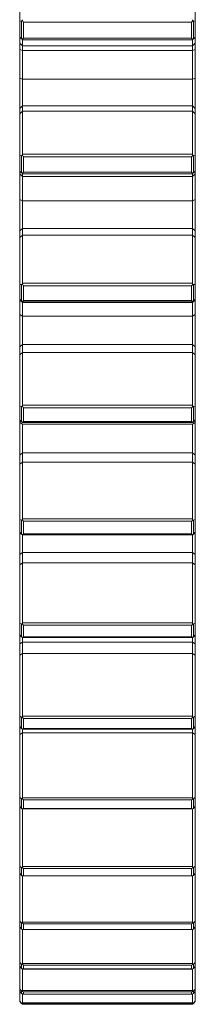
# Model space of a CAD drawing. Units: millimetres. Extents: x 111.7 to 131.7, y 100.9 to 167.
# Drawn here: x 120.7 to 121.5, y 125.8 to 130.3 of the extents above; entities that cross this region are included whole.
import ezdxf

# ---------------------------------------------------------------- set-up
doc = ezdxf.new("R2010")
doc.units = ezdxf.units.MM

msp = doc.modelspace()

# ---------------------------------------------------------------- linework, layer by layer
at = {"color": 7, "linetype": 'Continuous', "lineweight": 15}
for p, q in [((120.6716, 130.2583), (120.6716, 130.4245)), ((121.4716, 130.4245), (121.4716, 130.2583)), ((120.6716, 130.2583), (120.6805, 130.2602)), ((120.6716, 130.1859), (120.6716, 130.2583)), ((120.6805, 130.2602), (120.683, 130.2613)), ((120.6805, 130.179), (120.6805, 130.2602)), ((120.6893, 130.2548), (120.6893, 130.1823)), ((121.4539, 130.2548), (120.6893, 130.2548)), ((121.4539, 130.1823), (121.4539, 130.2548)), ((121.4628, 130.2602), (121.4716, 130.2583)), ((121.4628, 130.2602), (121.4628, 130.179)), ((121.4716, 130.2583), (121.4716, 130.1859)), ((120.6716, 130.1859), (120.6805, 130.179)), ((120.6716, 130.1599), (120.6716, 130.1859)), ((120.6716, 130.1599), (120.6841, 130.1474)), ((120.6716, 130.13), (120.6716, 130.1599)), ((121.4591, 130.1741), (120.6841, 130.1741)), ((120.6841, 130.1741), (120.6841, 130.1474)), ((120.6841, 130.1474), (121.4591, 130.1474)), ((120.6841, 130.1474), (120.6841, 130.1259)), ((120.6893, 130.1823), (121.4539, 130.1823)), ((121.4591, 130.1474), (121.4591, 130.1741)), ((121.4591, 130.1474), (121.4716, 130.1599)), ((121.4591, 130.1259), (121.4591, 130.1474)), ((121.4628, 130.179), (121.4602, 130.1768)), ((121.4628, 130.179), (121.4716, 130.1859)), ((121.4716, 130.1859), (121.4716, 130.1599)), ((121.4716, 130.1599), (121.4716, 130.13)), ((120.6716, 130.13), (120.6841, 130.1259)), ((120.6716, 129.9991), (120.6716, 130.13)), ((120.6841, 130.1259), (121.4591, 130.1259)), ((120.6841, 130.1259), (120.6841, 129.9948)), ((121.4591, 130.1259), (121.4716, 130.13)), ((121.4591, 129.9948), (121.4591, 130.1259)), ((121.4716, 130.13), (121.4716, 129.9991)), ((120.6716, 129.9991), (120.6841, 129.9948)), ((120.6716, 129.8623), (120.6716, 129.9991)), ((120.6841, 129.9948), (120.6841, 129.8739)), ((120.6841, 129.9948), (121.4591, 129.9948)), ((121.4591, 129.9948), (121.4716, 129.9991)), ((121.4591, 129.8739), (121.4591, 129.9948)), ((121.4716, 129.9991), (121.4716, 129.8623)), ((120.6716, 129.8623), (120.6841, 129.8739)), ((120.6716, 129.8374), (120.6716, 129.8623)), ((120.6716, 129.8374), (120.6841, 129.849)), ((120.6716, 129.6466), (120.6716, 129.8374)), ((120.6841, 129.8739), (120.6841, 129.849)), ((120.6841, 129.8739), (121.4591, 129.8739)), ((120.6841, 129.849), (120.6841, 129.6532)), ((120.6841, 129.849), (121.4591, 129.849)), ((121.4591, 129.849), (121.4591, 129.8739)), ((121.4591, 129.8739), (121.4716, 129.8623)), ((121.4591, 129.849), (121.4716, 129.8374)), ((121.4591, 129.6532), (121.4591, 129.849)), ((121.4716, 129.8623), (121.4716, 129.8374)), ((121.4716, 129.8374), (121.4716, 129.6466)), ((120.6841, 129.6532), (121.4591, 129.6532)), ((120.6716, 129.6466), (120.6805, 129.6474)), ((120.6716, 129.5768), (120.6716, 129.6466)), ((120.6805, 129.6474), (120.683, 129.6483)), ((120.6805, 129.5692), (120.6805, 129.6474)), ((121.4539, 129.6419), (120.6893, 129.6419)), ((120.6893, 129.6419), (120.6893, 129.5719)), ((121.4539, 129.5719), (121.4539, 129.6419)), ((121.4628, 129.6474), (121.4716, 129.6466)), ((121.4628, 129.6474), (121.4628, 129.5692)), ((121.4716, 129.6466), (121.4716, 129.5768)), ((120.6716, 129.5768), (120.6805, 129.5692)), ((120.6716, 129.5647), (120.6716, 129.5768)), ((120.6716, 129.4472), (120.6716, 129.5725)), ((120.6716, 129.5647), (120.6841, 129.5522)), ((121.4591, 129.5646), (120.6841, 129.5646)), ((120.6841, 129.5646), (120.6841, 129.5522)), ((120.6893, 129.5719), (121.4539, 129.5719)), ((121.4591, 129.5522), (121.4716, 129.5647)), ((121.4591, 129.5522), (121.4591, 129.5646)), ((121.4628, 129.5692), (121.4602, 129.5668)), ((121.4628, 129.5692), (121.4716, 129.5768)), ((121.4716, 129.5768), (121.4716, 129.5647)), ((121.4716, 129.5725), (121.4716, 129.4472)), ((120.6841, 129.5522), (121.4591, 129.5522)), ((120.6841, 129.5522), (120.6841, 129.4416)), ((121.4591, 129.4416), (121.4591, 129.5522)), ((120.6716, 129.4472), (120.6841, 129.4416)), ((120.6716, 129.3049), (120.6716, 129.4472)), ((120.6841, 129.4416), (120.6841, 129.3159)), ((120.6841, 129.4416), (121.4591, 129.4416)), ((121.4591, 129.4416), (121.4716, 129.4472)), ((121.4591, 129.3159), (121.4591, 129.4416)), ((121.4716, 129.4472), (121.4716, 129.3049)), ((120.6716, 129.3049), (120.6841, 129.3159)), ((120.6716, 129.2738), (120.6716, 129.3049)), ((120.6841, 129.3159), (120.6841, 129.2848)), ((120.6841, 129.3159), (121.4591, 129.3159)), ((121.4591, 129.2848), (121.4591, 129.3159)), ((121.4591, 129.3159), (121.4716, 129.3049)), ((121.4716, 129.3049), (121.4716, 129.2738)), ((120.6716, 129.2738), (120.6841, 129.2848)), ((120.6716, 129.0604), (120.6716, 129.2738)), ((120.6841, 129.2848), (120.6841, 129.0659)), ((120.6841, 129.2848), (121.4591, 129.2848)), ((121.4591, 129.2848), (121.4716, 129.2738)), ((121.4591, 129.0659), (121.4591, 129.2848)), ((121.4716, 129.2738), (121.4716, 129.0604)), ((120.6716, 129.0604), (120.6805, 129.0602)), ((120.6716, 128.9941), (120.6716, 129.0604)), ((120.6805, 129.0602), (120.683, 129.0608)), ((120.6805, 128.9858), (120.6805, 129.0602)), ((120.6841, 129.0659), (121.4591, 129.0659)), ((121.4539, 129.0545), (120.6893, 129.0545)), ((120.6893, 129.0545), (120.6893, 128.988)), ((121.4539, 128.988), (121.4539, 129.0545)), ((121.4628, 129.0602), (121.4716, 129.0604)), ((121.4628, 129.0602), (121.4628, 128.9858)), ((121.4716, 129.0604), (121.4716, 128.9941)), ((120.6716, 128.9941), (120.6805, 128.9858)), ((120.6716, 128.9906), (120.6716, 128.9941)), ((120.6716, 128.9906), (120.6841, 128.9781)), ((120.6716, 128.923), (120.6716, 128.9906)), ((121.4591, 128.9816), (120.6841, 128.9816)), ((120.6841, 128.9816), (120.6841, 128.9781)), ((120.6893, 128.988), (121.4539, 128.988)), ((121.4591, 128.9781), (121.4716, 128.9906)), ((121.4591, 128.9781), (121.4591, 128.9816)), ((121.4628, 128.9858), (121.4602, 128.9833)), ((121.4628, 128.9858), (121.4716, 128.9941)), ((121.4716, 128.9941), (121.4716, 128.9906)), ((121.4716, 128.9906), (121.4716, 128.923)), ((120.6841, 128.9781), (121.4591, 128.9781)), ((120.6841, 128.9781), (120.6841, 128.9163)), ((121.4591, 128.9163), (121.4591, 128.9781)), ((120.6716, 128.923), (120.6841, 128.9163)), ((120.6716, 128.7768), (120.6716, 128.923)), ((120.6841, 128.9163), (121.4591, 128.9163)), ((120.6841, 128.9163), (120.6841, 128.7871)), ((121.4591, 128.9163), (121.4716, 128.923)), ((121.4591, 128.7871), (121.4591, 128.9163)), ((121.4716, 128.923), (121.4716, 128.7768)), ((120.6716, 128.7768), (120.6841, 128.7871)), ((120.6716, 128.7399), (120.6716, 128.7768)), ((120.6841, 128.7871), (120.6841, 128.7502)), ((120.6841, 128.7871), (121.4591, 128.7871)), ((121.4591, 128.7502), (121.4591, 128.7871)), ((121.4591, 128.7871), (121.4716, 128.7768)), ((121.4716, 128.7768), (121.4716, 128.7399)), ((120.6716, 128.7399), (120.6841, 128.7502)), ((120.6716, 128.5063), (120.6716, 128.7399)), ((120.6841, 128.7502), (120.6841, 128.5106)), ((120.6841, 128.7502), (121.4591, 128.7502)), ((121.4591, 128.7502), (121.4716, 128.7399)), ((121.4591, 128.5106), (121.4591, 128.7502)), ((121.4716, 128.7399), (121.4716, 128.5063)), ((120.6716, 128.5063), (120.6805, 128.505)), ((120.6716, 128.444), (120.6716, 128.5063)), ((120.6805, 128.505), (120.683, 128.5054)), ((120.6805, 128.4353), (120.6805, 128.505)), ((120.6841, 128.5106), (121.4591, 128.5106)), ((121.4539, 128.4993), (120.6893, 128.4993)), ((120.6893, 128.4993), (120.6893, 128.4369)), ((121.4539, 128.4369), (121.4539, 128.4993)), ((121.4628, 128.505), (121.4716, 128.5063)), ((121.4628, 128.505), (121.4628, 128.4353)), ((121.4716, 128.5063), (121.4716, 128.444)), ((120.6716, 128.444), (120.6841, 128.4315)), ((120.6716, 128.444), (120.6805, 128.4353)), ((120.6716, 128.4324), (120.6716, 128.444)), ((121.4591, 128.4315), (121.4716, 128.444)), ((121.4628, 128.4353), (121.4716, 128.444)), ((121.4716, 128.444), (121.4716, 128.4324)), ((120.6716, 128.4324), (120.6841, 128.4246)), ((120.6716, 128.2838), (120.6716, 128.4324)), ((120.6841, 128.4315), (121.4591, 128.4315)), ((121.4591, 128.4315), (120.6841, 128.4315)), ((120.6841, 128.4246), (121.4591, 128.4246)), ((120.6841, 128.4246), (120.6841, 128.2933)), ((120.6893, 128.4369), (121.4539, 128.4369)), ((121.4591, 128.4246), (121.4716, 128.4324)), ((121.4591, 128.2933), (121.4591, 128.4246)), ((121.4628, 128.4353), (121.4602, 128.4327)), ((121.4716, 128.4324), (121.4716, 128.2838)), ((120.6716, 128.2838), (120.6841, 128.2933)), ((120.6716, 128.2416), (120.6716, 128.2838)), ((120.6841, 128.2933), (120.6841, 128.2511)), ((120.6841, 128.2933), (121.4591, 128.2933)), ((121.4591, 128.2511), (121.4591, 128.2933)), ((121.4591, 128.2933), (121.4716, 128.2838)), ((121.4716, 128.2838), (121.4716, 128.2416)), ((120.6716, 128.2416), (120.6841, 128.2511)), ((120.6716, 127.9902), (120.6716, 128.2416)), ((120.6841, 128.2511), (120.6841, 127.9933)), ((120.6841, 128.2511), (121.4591, 128.2511)), ((121.4591, 128.2511), (121.4716, 128.2416)), ((121.4591, 127.9933), (121.4591, 128.2511)), ((121.4716, 128.2416), (121.4716, 127.9902)), ((120.6841, 127.9933), (121.4591, 127.9933)), ((120.6716, 127.9902), (120.6805, 127.988)), ((120.6716, 127.9328), (120.6716, 127.9902)), ((120.6805, 127.988), (120.683, 127.988)), ((120.6805, 127.9236), (120.6805, 127.988)), ((121.4539, 127.9822), (120.6893, 127.9822)), ((120.6893, 127.9822), (120.6893, 127.9246)), ((121.4539, 127.9246), (121.4539, 127.9822)), ((121.4628, 127.988), (121.4716, 127.9902)), ((121.4628, 127.988), (121.4628, 127.9236)), ((121.4716, 127.9902), (121.4716, 127.9328)), ((120.6716, 127.8313), (120.6716, 127.9333)), ((120.6716, 127.9328), (120.6805, 127.9236)), ((120.684, 127.9203), (121.4592, 127.9203)), ((120.6841, 127.9208), (120.6841, 127.8399)), ((120.6893, 127.9246), (121.4539, 127.9246)), ((121.4591, 127.8399), (121.4591, 127.921)), ((121.4628, 127.9236), (121.4602, 127.921)), ((121.4628, 127.9236), (121.4716, 127.9328)), ((121.4716, 127.9331), (121.4716, 127.8313)), ((120.6716, 127.8313), (120.6841, 127.8399)), ((120.6716, 127.7841), (120.6716, 127.8313)), ((120.6841, 127.8399), (120.6841, 127.7927)), ((120.6841, 127.8399), (121.4591, 127.8399)), ((121.4591, 127.7927), (121.4591, 127.8399)), ((121.4591, 127.8399), (121.4716, 127.8313)), ((121.4716, 127.8313), (121.4716, 127.7841)), ((120.6716, 127.7841), (120.6841, 127.7927)), ((120.6716, 127.5179), (120.6716, 127.7841)), ((120.6841, 127.7927), (120.6841, 127.5197)), ((120.6841, 127.7927), (121.4591, 127.7927)), ((121.4591, 127.7927), (121.4716, 127.7841)), ((121.4591, 127.5197), (121.4591, 127.7927)), ((121.4716, 127.7841), (121.4716, 127.5179)), ((120.6716, 127.5179), (120.6805, 127.5146)), ((120.6716, 127.4659), (120.6716, 127.5179)), ((120.6805, 127.5146), (120.683, 127.5144)), ((120.6805, 127.4564), (120.6805, 127.5146)), ((120.6841, 127.5197), (121.4591, 127.5197)), ((121.4539, 127.5089), (120.6893, 127.5089)), ((120.6893, 127.5089), (120.6893, 127.4568)), ((121.4539, 127.4568), (121.4539, 127.5089)), ((121.4628, 127.5146), (121.4716, 127.5179)), ((121.4628, 127.5146), (121.4628, 127.4564)), ((121.4716, 127.5179), (121.4716, 127.4659)), ((120.6716, 127.4659), (120.6805, 127.4564)), ((120.6716, 127.4243), (120.6716, 127.4658)), ((120.6893, 127.4568), (121.4539, 127.4568)), ((121.4628, 127.4564), (121.4602, 127.4537)), ((121.4628, 127.4564), (121.4716, 127.4659)), ((121.4716, 127.4657), (121.4716, 127.4243)), ((120.6716, 127.4243), (120.6841, 127.4319)), ((120.6716, 127.3727), (120.6716, 127.4243)), ((120.6838, 127.4534), (121.4594, 127.4534)), ((120.6841, 127.453), (120.6841, 127.4319)), ((120.6841, 127.4319), (120.6841, 127.3803)), ((120.6841, 127.4319), (121.4591, 127.4319)), ((121.4591, 127.4319), (121.4591, 127.4528)), ((121.4591, 127.3803), (121.4591, 127.4319)), ((121.4591, 127.4319), (121.4716, 127.4243)), ((121.4716, 127.4243), (121.4716, 127.3727)), ((120.6716, 127.3727), (120.6841, 127.3803)), ((120.6716, 127.0945), (120.6716, 127.3727)), ((120.6841, 127.3803), (120.6841, 127.0949)), ((120.6841, 127.3803), (121.4591, 127.3803)), ((121.4591, 127.3803), (121.4716, 127.3727)), ((121.4591, 127.0949), (121.4591, 127.3803)), ((121.4716, 127.3727), (121.4716, 127.0945)), ((120.6716, 127.0945), (120.6805, 127.0902)), ((120.6716, 127.0485), (120.6716, 127.0945)), ((120.6805, 127.0902), (120.683, 127.0898)), ((120.6805, 127.0387), (120.6805, 127.0902)), ((120.6841, 127.0949), (121.4591, 127.0949)), ((121.4539, 127.0846), (120.6893, 127.0846)), ((120.6893, 127.0846), (120.6893, 127.0385)), ((121.4539, 127.0385), (121.4539, 127.0846)), ((121.4628, 127.0902), (121.4716, 127.0945)), ((121.4628, 127.0902), (121.4628, 127.0387)), ((121.4716, 127.0945), (121.4716, 127.0485)), ((120.6716, 127.0485), (120.6805, 127.0387)), ((120.6716, 127.0118), (120.6716, 127.0485)), ((120.6716, 127.0118), (120.6841, 127.0183)), ((120.6716, 126.7246), (120.6716, 127.0118)), ((120.6835, 127.036), (120.683, 127.0361)), ((120.6835, 127.036), (121.4597, 127.036)), ((120.6841, 127.036), (120.6841, 127.0183)), ((120.6841, 127.0183), (120.6841, 126.7237)), ((120.6841, 127.0183), (121.4591, 127.0183)), ((120.6893, 127.0385), (121.4539, 127.0385)), ((121.4591, 127.0183), (121.4591, 127.036)), ((121.4591, 127.0183), (121.4716, 127.0118)), ((121.4591, 126.7237), (121.4591, 127.0183)), ((121.4602, 127.0361), (121.4597, 127.0361)), ((121.4628, 127.0387), (121.4602, 127.0361)), ((121.4628, 127.0387), (121.4716, 127.0485)), ((121.4716, 127.0485), (121.4716, 127.0118)), ((121.4716, 127.0118), (121.4716, 126.7246)), ((120.6716, 126.7246), (120.6805, 126.7195)), ((120.6716, 126.6851), (120.6716, 126.7246)), ((120.6805, 126.7195), (120.683, 126.7187)), ((120.6805, 126.6752), (120.6805, 126.7195)), ((120.6841, 126.7237), (121.4591, 126.7237)), ((121.4539, 126.714), (120.6893, 126.714)), ((120.6893, 126.714), (120.6893, 126.6744)), ((121.4539, 126.6744), (121.4539, 126.714)), ((121.4628, 126.7195), (121.4716, 126.7246)), ((121.4628, 126.7195), (121.4628, 126.6752)), ((121.4716, 126.7246), (121.4716, 126.6851)), ((120.6716, 126.4123), (120.6716, 126.6859)), ((120.6716, 126.6851), (120.6805, 126.6752)), ((120.6831, 126.6726), (121.4606, 126.6726)), ((120.6841, 126.6726), (120.6841, 126.4102)), ((120.6893, 126.6744), (121.4539, 126.6744)), ((121.4591, 126.4102), (121.4591, 126.6726)), ((121.4628, 126.6752), (121.4602, 126.6726)), ((121.4628, 126.6752), (121.4716, 126.6851)), ((121.4716, 126.6862), (121.4716, 126.4123)), ((120.6716, 126.4123), (120.6805, 126.4063)), ((120.6716, 126.3798), (120.6716, 126.4123)), ((120.6716, 126.161), (120.6716, 126.3804)), ((120.6716, 126.3798), (120.6805, 126.3699)), ((120.6805, 126.4063), (120.683, 126.4053)), ((120.6805, 126.3699), (120.6805, 126.4063)), ((120.6841, 126.4102), (121.4591, 126.4102)), ((121.4539, 126.4011), (120.6893, 126.4011)), ((120.6893, 126.4011), (120.6893, 126.3685)), ((121.4539, 126.3685), (121.4539, 126.4011)), ((121.4628, 126.4063), (121.4716, 126.4123)), ((121.4628, 126.4063), (121.4628, 126.3699)), ((121.4628, 126.3699), (121.4716, 126.3798)), ((121.4716, 126.4123), (121.4716, 126.3798)), ((121.4716, 126.3812), (121.4716, 126.161)), ((120.684, 126.3673), (121.4592, 126.3673)), ((120.6841, 126.3673), (120.6841, 126.1576)), ((120.6893, 126.3685), (121.4539, 126.3685)), ((121.4591, 126.1576), (121.4591, 126.3673)), ((121.4628, 126.3699), (121.4602, 126.3674)), ((120.6716, 126.161), (120.6805, 126.1543)), ((120.6716, 126.1359), (120.6716, 126.161)), ((120.6805, 126.1543), (120.683, 126.153)), ((120.6805, 126.126), (120.6805, 126.1543)), ((120.6841, 126.1576), (121.4591, 126.1576)), ((121.4628, 126.1543), (121.4716, 126.161)), ((121.4628, 126.1543), (121.4628, 126.126)), ((121.4716, 126.161), (121.4716, 126.1359)), ((120.6716, 125.9736), (120.6716, 126.143)), ((120.6716, 126.1359), (120.6805, 126.126)), ((120.6841, 126.1235), (120.6841, 125.9689)), ((120.6852, 126.1234), (121.458, 126.1234)), ((121.4539, 126.1493), (120.6893, 126.1493)), ((120.6893, 126.1493), (120.6893, 126.124)), ((120.6893, 126.124), (121.4539, 126.124)), ((121.4539, 126.124), (121.4539, 126.1493)), ((121.4591, 125.9689), (121.4591, 126.1244)), ((121.4628, 126.126), (121.4602, 126.1236)), ((121.4628, 126.126), (121.4716, 126.1359)), ((121.4716, 126.143), (121.4716, 125.9736)), ((120.6716, 125.9736), (120.6805, 125.9661)), ((120.6716, 125.956), (120.6716, 125.9736)), ((120.6716, 125.956), (120.6805, 125.9463)), ((120.6716, 125.8519), (120.6716, 125.9536)), ((120.6805, 125.9661), (120.683, 125.9645)), ((120.6805, 125.9463), (120.6805, 125.9661)), ((120.6841, 125.9689), (121.4591, 125.9689)), ((120.6841, 125.9432), (120.6841, 125.8461)), ((120.6865, 125.9435), (121.4567, 125.9435)), ((121.4539, 125.9614), (120.6893, 125.9614)), ((120.6893, 125.9614), (120.6893, 125.9438)), ((120.6893, 125.9438), (121.4539, 125.9438)), ((121.4539, 125.9438), (121.4539, 125.9614)), ((121.4591, 125.8461), (121.4591, 125.9429)), ((121.4628, 125.9463), (121.4602, 125.944)), ((121.4628, 125.9661), (121.4716, 125.9736)), ((121.4628, 125.9661), (121.4628, 125.9463)), ((121.4628, 125.9463), (121.4716, 125.956)), ((121.4716, 125.9736), (121.4716, 125.956)), ((121.4716, 125.9558), (121.4716, 125.8519)), ((120.6716, 125.8519), (120.6805, 125.8438)), ((120.6716, 125.8421), (120.6716, 125.8519)), ((120.6716, 125.8421), (120.6805, 125.8327)), ((120.6805, 125.8438), (120.683, 125.842)), ((120.6805, 125.8327), (120.6805, 125.8438)), ((120.6841, 125.8461), (121.4591, 125.8461)), ((121.4628, 125.8438), (121.4716, 125.8519)), ((121.4628, 125.8438), (121.4628, 125.8327)), ((121.4628, 125.8327), (121.4716, 125.8421)), ((121.4716, 125.8519), (121.4716, 125.8421)), ((121.4716, 125.8405), (121.4716, 125.7974)), ((120.6716, 125.7974), (120.6716, 125.8392)), ((120.6716, 125.7974), (120.6805, 125.7887)), ((120.6716, 125.7955), (120.6716, 125.7974)), ((120.6716, 125.7955), (120.6805, 125.7865)), ((120.6841, 125.8286), (120.6841, 125.7904)), ((120.6878, 125.8296), (121.4555, 125.8296)), ((121.4539, 125.8395), (120.6893, 125.8395)), ((120.6893, 125.8395), (120.6893, 125.8297)), ((120.6893, 125.8297), (121.4539, 125.8297)), ((121.4539, 125.8297), (121.4539, 125.8395)), ((121.4591, 125.7904), (121.4591, 125.8291)), ((121.4628, 125.8327), (121.4602, 125.8306)), ((121.4628, 125.7887), (121.4716, 125.7974)), ((121.4628, 125.7865), (121.4716, 125.7955)), ((121.4716, 125.7974), (121.4716, 125.7955)), ((120.6805, 125.7887), (120.683, 125.7868)), ((120.6805, 125.7865), (120.6805, 125.7887)), ((120.6841, 125.7904), (121.4591, 125.7904)), ((121.4539, 125.7849), (120.6893, 125.7849)), ((120.6893, 125.7849), (120.6893, 125.783)), ((120.6893, 125.783), (121.4539, 125.783)), ((121.4539, 125.783), (121.4539, 125.7849)), ((121.4628, 125.7865), (121.4602, 125.7845)), ((121.4628, 125.7887), (121.4628, 125.7865))]:
    msp.add_line(p, q, dxfattribs=at)
for points, knots in [([(120.683, 130.2613), (120.6833, 130.2621), (120.684, 130.2637), (120.6841, 130.2652), (120.6841, 130.266)], [0, 0, 0, 0, 0.479157, 1, 1, 1, 1]), ([(120.6893, 130.2548), (120.6893, 130.2549), (120.6876, 130.2564), (120.6855, 130.2586), (120.6835, 130.2608), (120.683, 130.2613)], [0, 0, 0, 0, 0.01747, 0.755976, 1, 1, 1, 1]), ([(121.4539, 130.2548), (121.454, 130.2549), (121.4559, 130.2567), (121.4581, 130.2589), (121.46, 130.2611), (121.4602, 130.2613)], [0, 0, 0, 0, 0.017502, 0.906946, 1, 1, 1, 1]), ([(121.4591, 130.266), (121.4592, 130.2651), (121.4593, 130.2636), (121.4599, 130.2619), (121.4602, 130.2613)], [0, 0, 0, 0, 0.608904, 1, 1, 1, 1]), ([(121.4602, 130.2613), (121.4607, 130.261), (121.4616, 130.2605), (121.4625, 130.2603), (121.4628, 130.2602)], [0, 0, 0, 0, 0.616629, 1, 1, 1, 1]), ([(120.683, 130.1768), (120.6825, 130.1773), (120.6816, 130.1781), (120.6808, 130.1787), (120.6805, 130.179)], [0, 0, 0, 0, 0.61661, 1, 1, 1, 1]), ([(120.683, 130.1768), (120.6835, 130.1771), (120.6855, 130.1787), (120.6876, 130.1807), (120.6893, 130.1822), (120.6893, 130.1823)], [0, 0, 0, 0, 0.244006, 0.982544, 1, 1, 1, 1]), ([(120.6841, 130.1741), (120.684, 130.1745), (120.6839, 130.1752), (120.6833, 130.1763), (120.683, 130.1768)], [0, 0, 0, 0, 0.60888, 1, 1, 1, 1]), ([(121.4602, 130.1768), (121.4597, 130.1771), (121.4577, 130.1787), (121.4556, 130.1807), (121.454, 130.1822), (121.4539, 130.1823)], [0, 0, 0, 0, 0.244013, 0.982544, 1, 1, 1, 1]), ([(121.4602, 130.1768), (121.4599, 130.1762), (121.4593, 130.1751), (121.4592, 130.1744), (121.4591, 130.1741)], [0, 0, 0, 0, 0.479131, 1, 1, 1, 1]), ([(120.683, 129.6483), (120.6833, 129.6491), (120.684, 129.6508), (120.6841, 129.6524), (120.6841, 129.6532)], [0, 0, 0, 0, 0.479213, 1, 1, 1, 1]), ([(121.4591, 129.6532), (121.4592, 129.6522), (121.4593, 129.6506), (121.4599, 129.6489), (121.4602, 129.6483)], [0, 0, 0, 0, 0.6088436, 1, 1, 1, 1]), ([(120.6893, 129.6419), (120.6893, 129.6419), (120.6876, 129.6434), (120.6855, 129.6455), (120.6835, 129.6477), (120.683, 129.6483)], [0, 0, 0, 0, 0.017524, 0.756008, 1, 1, 1, 1]), ([(121.4539, 129.6419), (121.454, 129.6419), (121.4559, 129.6437), (121.4581, 129.6459), (121.46, 129.6481), (121.4602, 129.6483)], [0, 0, 0, 0, 0.017556, 0.9069769, 1, 1, 1, 1]), ([(121.4602, 129.6483), (121.4607, 129.648), (121.4616, 129.6476), (121.4625, 129.6475), (121.4628, 129.6474)], [0, 0, 0, 0, 0.616644, 1, 1, 1, 1]), ([(120.683, 129.5668), (120.6825, 129.5673), (120.6816, 129.5682), (120.6808, 129.5689), (120.6805, 129.5692)], [0, 0, 0, 0, 0.61669, 1, 1, 1, 1]), ([(120.683, 129.5668), (120.6835, 129.5672), (120.6855, 129.5686), (120.6876, 129.5704), (120.6893, 129.5719), (120.6893, 129.5719)], [0, 0, 0, 0, 0.243967, 0.982517, 1, 1, 1, 1]), ([(120.6841, 129.5646), (120.684, 129.5649), (120.6839, 129.5655), (120.6833, 129.5664), (120.683, 129.5668)], [0, 0, 0, 0, 0.608867, 1, 1, 1, 1]), ([(121.4602, 129.5668), (121.4597, 129.5672), (121.4577, 129.5686), (121.4556, 129.5704), (121.454, 129.5719), (121.4539, 129.5719)], [0, 0, 0, 0, 0.243974, 0.982517, 1, 1, 1, 1]), ([(121.4602, 129.5668), (121.4599, 129.5664), (121.4593, 129.5654), (121.4592, 129.5649), (121.4591, 129.5646)], [0, 0, 0, 0, 0.479118, 1, 1, 1, 1]), ([(120.683, 129.0608), (120.6833, 129.0617), (120.684, 129.0634), (120.6841, 129.0651), (120.6841, 129.0659)], [0, 0, 0, 0, 0.4791172, 1, 1, 1, 1]), ([(120.6893, 129.0545), (120.6893, 129.0546), (120.6876, 129.056), (120.6855, 129.0581), (120.6835, 129.0603), (120.683, 129.0608)], [0, 0, 0, 0, 0.017495, 0.755982, 1, 1, 1, 1]), ([(121.4539, 129.0545), (121.454, 129.0546), (121.4559, 129.0563), (121.4581, 129.0584), (121.46, 129.0606), (121.4602, 129.0608)], [0, 0, 0, 0, 0.017527, 0.906937, 1, 1, 1, 1]), ([(121.4591, 129.0659), (121.4592, 129.0649), (121.4593, 129.0632), (121.4599, 129.0615), (121.4602, 129.0608)], [0, 0, 0, 0, 0.608931, 1, 1, 1, 1]), ([(121.4602, 129.0608), (121.4607, 129.0606), (121.4616, 129.0603), (121.4625, 129.0602), (121.4628, 129.0602)], [0, 0, 0, 0, 0.616681, 1, 1, 1, 1]), ([(120.683, 128.9833), (120.6825, 128.9839), (120.6816, 128.9848), (120.6808, 128.9855), (120.6805, 128.9858)], [0, 0, 0, 0, 0.616656, 1, 1, 1, 1]), ([(120.683, 128.9833), (120.6835, 128.9837), (120.6855, 128.9849), (120.6877, 128.9866), (120.6893, 128.988), (120.6893, 128.988)], [0, 0, 0, 0, 0.243969, 0.982459, 1, 1, 1, 1]), ([(120.6841, 128.9816), (120.684, 128.9819), (120.6839, 128.9822), (120.6833, 128.983), (120.683, 128.9833)], [0, 0, 0, 0, 0.608854, 1, 1, 1, 1]), ([(121.4602, 128.9833), (121.4597, 128.9837), (121.4577, 128.9849), (121.4556, 128.9866), (121.454, 128.988), (121.4539, 128.988)], [0, 0, 0, 0, 0.2439757, 0.9824586, 1, 1, 1, 1]), ([(121.4602, 128.9833), (121.4599, 128.983), (121.4593, 128.9821), (121.4592, 128.9818), (121.4591, 128.9816)], [0, 0, 0, 0, 0.479142, 1, 1, 1, 1]), ([(120.683, 128.5054), (120.6833, 128.5062), (120.684, 128.5079), (120.6841, 128.5097), (120.6841, 128.5106)], [0, 0, 0, 0, 0.479087, 1, 1, 1, 1]), ([(120.6893, 128.4993), (120.6893, 128.4993), (120.6876, 128.5006), (120.6855, 128.5026), (120.6835, 128.5048), (120.683, 128.5054)], [0, 0, 0, 0, 0.017449, 0.755995, 1, 1, 1, 1]), ([(121.4539, 128.4993), (121.454, 128.4993), (121.4559, 128.5009), (121.4581, 128.503), (121.46, 128.5052), (121.4602, 128.5054)], [0, 0, 0, 0, 0.017481, 0.906933, 1, 1, 1, 1]), ([(121.4591, 128.5106), (121.4592, 128.5095), (121.4593, 128.5078), (121.4599, 128.5061), (121.4602, 128.5054)], [0, 0, 0, 0, 0.608882, 1, 1, 1, 1]), ([(121.4602, 128.5054), (121.4607, 128.5052), (121.4616, 128.505), (121.4625, 128.505), (121.4628, 128.505)], [0, 0, 0, 0, 0.616653, 1, 1, 1, 1]), ([(120.683, 128.4327), (120.6825, 128.4333), (120.6816, 128.4341), (120.6808, 128.435), (120.6805, 128.4353)], [0, 0, 0, 0, 0.616603, 1, 1, 1, 1]), ([(120.683, 128.4327), (120.6835, 128.433), (120.6855, 128.434), (120.6876, 128.4356), (120.6893, 128.4369), (120.6893, 128.4369)], [0, 0, 0, 0, 0.244018, 0.982548, 1, 1, 1, 1]), ([(120.6841, 128.4315), (120.684, 128.4316), (120.6839, 128.4318), (120.6833, 128.4325), (120.683, 128.4327)], [0, 0, 0, 0, 0.608892, 1, 1, 1, 1]), ([(121.4602, 128.4327), (121.4597, 128.433), (121.4577, 128.434), (121.4556, 128.4356), (121.454, 128.4369), (121.4539, 128.4369)], [0, 0, 0, 0, 0.244025, 0.982547, 1, 1, 1, 1]), ([(121.4602, 128.4327), (121.4599, 128.4324), (121.4593, 128.4318), (121.4592, 128.4316), (121.4591, 128.4315)], [0, 0, 0, 0, 0.479147, 1, 1, 1, 1]), ([(120.683, 127.988), (120.6833, 127.9888), (120.684, 127.9905), (120.6841, 127.9923), (120.6841, 127.9933)], [0, 0, 0, 0, 0.4792121, 1, 1, 1, 1]), ([(121.4591, 127.9933), (121.4592, 127.9922), (121.4593, 127.9904), (121.4599, 127.9887), (121.4602, 127.988)], [0, 0, 0, 0, 0.608806, 1, 1, 1, 1]), ([(120.6893, 127.9822), (120.6893, 127.9822), (120.6876, 127.9834), (120.6855, 127.9853), (120.6835, 127.9875), (120.683, 127.988)], [0, 0, 0, 0, 0.017485, 0.756027, 1, 1, 1, 1]), ([(121.4539, 127.9822), (121.454, 127.9822), (121.4559, 127.9837), (121.4581, 127.9856), (121.46, 127.9878), (121.4602, 127.988)], [0, 0, 0, 0, 0.017517, 0.90699, 1, 1, 1, 1]), ([(121.4602, 127.988), (121.4607, 127.9879), (121.4616, 127.9877), (121.4625, 127.9879), (121.4628, 127.988)], [0, 0, 0, 0, 0.616623, 1, 1, 1, 1]), ([(120.683, 127.921), (120.6825, 127.9215), (120.6816, 127.9224), (120.6808, 127.9233), (120.6805, 127.9236)], [0, 0, 0, 0, 0.6166097, 1, 1, 1, 1]), ([(120.683, 127.921), (120.6835, 127.9212), (120.6855, 127.922), (120.6876, 127.9234), (120.6893, 127.9246), (120.6893, 127.9246)], [0, 0, 0, 0, 0.2439771, 0.9825082, 1, 1, 1, 1]), ([(120.684, 127.9204), (120.6839, 127.9204), (120.6838, 127.9204), (120.6833, 127.9208), (120.683, 127.921)], [0, 0, 0, 0, 0.50464, 1, 1, 1, 1]), ([(121.4602, 127.921), (121.4597, 127.9212), (121.4577, 127.922), (121.4556, 127.9234), (121.454, 127.9246), (121.4539, 127.9246)], [0, 0, 0, 0, 0.243984, 0.982508, 1, 1, 1, 1]), ([(121.4602, 127.921), (121.4599, 127.9207), (121.4594, 127.9203), (121.4593, 127.9204), (121.4592, 127.9204)], [0, 0, 0, 0, 0.606674, 1, 1, 1, 1]), ([(120.683, 127.5144), (120.6833, 127.5152), (120.684, 127.5169), (120.6841, 127.5187), (120.6841, 127.5197)], [0, 0, 0, 0, 0.479102, 1, 1, 1, 1]), ([(120.6893, 127.5089), (120.6893, 127.5089), (120.6876, 127.51), (120.6855, 127.5118), (120.6835, 127.5139), (120.683, 127.5144)], [0, 0, 0, 0, 0.017514, 0.755976, 1, 1, 1, 1]), ([(121.4539, 127.5089), (121.454, 127.5089), (121.4559, 127.5102), (121.4581, 127.5121), (121.46, 127.5142), (121.4602, 127.5144)], [0, 0, 0, 0, 0.017546, 0.906907, 1, 1, 1, 1]), ([(121.4591, 127.5197), (121.4592, 127.5185), (121.4593, 127.5167), (121.4599, 127.5151), (121.4602, 127.5144)], [0, 0, 0, 0, 0.6089462, 1, 1, 1, 1]), ([(121.4602, 127.5144), (121.4607, 127.5144), (121.4616, 127.5143), (121.4625, 127.5145), (121.4628, 127.5146)], [0, 0, 0, 0, 0.616585, 1, 1, 1, 1]), ([(120.683, 127.4537), (120.6825, 127.4543), (120.6816, 127.4551), (120.6808, 127.456), (120.6805, 127.4564)], [0, 0, 0, 0, 0.616692, 1, 1, 1, 1]), ([(120.683, 127.4537), (120.6835, 127.4539), (120.6855, 127.4545), (120.6876, 127.4557), (120.6893, 127.4568), (120.6893, 127.4568)], [0, 0, 0, 0, 0.243967, 0.982521, 1, 1, 1, 1]), ([(121.4602, 127.4537), (121.4597, 127.4539), (121.4577, 127.4545), (121.4556, 127.4557), (121.454, 127.4568), (121.4539, 127.4568)], [0, 0, 0, 0, 0.243974, 0.982521, 1, 1, 1, 1]), ([(120.6838, 127.4535), (120.6838, 127.4535), (120.6837, 127.4534), (120.6833, 127.4536), (120.683, 127.4537)], [0, 0, 0, 0, 0.283684, 1, 1, 1, 1]), ([(121.4602, 127.4537), (121.4599, 127.4536), (121.4595, 127.4533), (121.4594, 127.4534), (121.4594, 127.4534)], [0, 0, 0, 0, 0.8759574, 1, 1, 1, 1]), ([(120.683, 127.0898), (120.6833, 127.0905), (120.684, 127.0922), (120.6841, 127.094), (120.6841, 127.0949)], [0, 0, 0, 0, 0.479238, 1, 1, 1, 1]), ([(120.6893, 127.0846), (120.6893, 127.0846), (120.6876, 127.0856), (120.6855, 127.0872), (120.6835, 127.0893), (120.683, 127.0898)], [0, 0, 0, 0, 0.017479, 0.756041, 1, 1, 1, 1]), ([(121.4539, 127.0846), (121.454, 127.0846), (121.4559, 127.0858), (121.4581, 127.0875), (121.46, 127.0896), (121.4602, 127.0898)], [0, 0, 0, 0, 0.017511, 0.90691, 1, 1, 1, 1]), ([(121.4591, 127.0949), (121.4592, 127.0938), (121.4593, 127.092), (121.4599, 127.0904), (121.4602, 127.0898)], [0, 0, 0, 0, 0.608835, 1, 1, 1, 1]), ([(121.4602, 127.0898), (121.4607, 127.0898), (121.4616, 127.0898), (121.4625, 127.0901), (121.4628, 127.0902)], [0, 0, 0, 0, 0.616661, 1, 1, 1, 1]), ([(120.683, 127.0361), (120.6825, 127.0366), (120.6816, 127.0375), (120.6808, 127.0384), (120.6805, 127.0387)], [0, 0, 0, 0, 0.616517, 1, 1, 1, 1]), ([(120.683, 127.0361), (120.6835, 127.0362), (120.6855, 127.0366), (120.6876, 127.0375), (120.6893, 127.0385), (120.6893, 127.0385)], [0, 0, 0, 0, 0.2439611, 0.9825221, 1, 1, 1, 1]), ([(121.4602, 127.0361), (121.4597, 127.0362), (121.4577, 127.0366), (121.4556, 127.0375), (121.454, 127.0385), (121.4539, 127.0385)], [0, 0, 0, 0, 0.243968, 0.982522, 1, 1, 1, 1]), ([(120.683, 126.7187), (120.6833, 126.7194), (120.684, 126.721), (120.6841, 126.7228), (120.6841, 126.7237)], [0, 0, 0, 0, 0.479085, 1, 1, 1, 1]), ([(120.6893, 126.714), (120.6893, 126.714), (120.6876, 126.7148), (120.6855, 126.7163), (120.6835, 126.7182), (120.683, 126.7187)], [0, 0, 0, 0, 0.017447, 0.75605, 1, 1, 1, 1]), ([(121.4539, 126.714), (121.454, 126.714), (121.4559, 126.715), (121.4581, 126.7166), (121.46, 126.7185), (121.4602, 126.7187)], [0, 0, 0, 0, 0.017479, 0.906911, 1, 1, 1, 1]), ([(121.4591, 126.7237), (121.4592, 126.7226), (121.4593, 126.7208), (121.4599, 126.7193), (121.4602, 126.7187)], [0, 0, 0, 0, 0.608816, 1, 1, 1, 1]), ([(121.4602, 126.7187), (121.4607, 126.7188), (121.4616, 126.7189), (121.4625, 126.7193), (121.4628, 126.7195)], [0, 0, 0, 0, 0.616633, 1, 1, 1, 1]), ([(120.683, 126.6726), (120.6825, 126.6732), (120.6816, 126.674), (120.6808, 126.6749), (120.6805, 126.6752)], [0, 0, 0, 0, 0.616679, 1, 1, 1, 1]), ([(120.683, 126.6726), (120.6835, 126.6727), (120.6855, 126.6728), (120.6876, 126.6736), (120.6893, 126.6744), (120.6893, 126.6744)], [0, 0, 0, 0, 0.244001, 0.982479, 1, 1, 1, 1]), ([(121.4602, 126.6726), (121.4597, 126.6727), (121.4577, 126.6728), (121.4556, 126.6736), (121.454, 126.6744), (121.4539, 126.6744)], [0, 0, 0, 0, 0.244008, 0.982478, 1, 1, 1, 1]), ([(120.683, 126.4053), (120.6833, 126.406), (120.684, 126.4075), (120.6841, 126.4092), (120.6841, 126.4102)], [0, 0, 0, 0, 0.47926, 1, 1, 1, 1]), ([(120.6893, 126.4011), (120.6893, 126.4011), (120.6876, 126.4018), (120.6855, 126.4031), (120.6835, 126.4048), (120.683, 126.4053)], [0, 0, 0, 0, 0.0174939, 0.7560436, 1, 1, 1, 1]), ([(121.4539, 126.4011), (121.454, 126.4011), (121.4559, 126.4019), (121.4581, 126.4033), (121.46, 126.4051), (121.4602, 126.4053)], [0, 0, 0, 0, 0.017526, 0.907034, 1, 1, 1, 1]), ([(121.4591, 126.4102), (121.4592, 126.4091), (121.4593, 126.4073), (121.4599, 126.4059), (121.4602, 126.4053)], [0, 0, 0, 0, 0.608802, 1, 1, 1, 1]), ([(121.4602, 126.4053), (121.4607, 126.4054), (121.4616, 126.4056), (121.4625, 126.4061), (121.4628, 126.4063)], [0, 0, 0, 0, 0.616535, 1, 1, 1, 1]), ([(120.683, 126.3674), (120.6825, 126.3678), (120.6816, 126.3686), (120.6808, 126.3695), (120.6805, 126.3699)], [0, 0, 0, 0, 0.616488, 1, 1, 1, 1]), ([(120.683, 126.3674), (120.6835, 126.3673), (120.6855, 126.3672), (120.6876, 126.3678), (120.6893, 126.3685), (120.6893, 126.3685)], [0, 0, 0, 0, 0.243991, 0.982491, 1, 1, 1, 1]), ([(121.4602, 126.3674), (121.4597, 126.3673), (121.4577, 126.3672), (121.4556, 126.3678), (121.454, 126.3685), (121.4539, 126.3685)], [0, 0, 0, 0, 0.243998, 0.982491, 1, 1, 1, 1]), ([(120.683, 126.153), (120.6833, 126.1536), (120.684, 126.155), (120.6841, 126.1567), (120.6841, 126.1576)], [0, 0, 0, 0, 0.478993, 1, 1, 1, 1]), ([(121.4591, 126.1576), (121.4592, 126.1566), (121.4593, 126.1549), (121.4599, 126.1535), (121.4602, 126.153)], [0, 0, 0, 0, 0.609022, 1, 1, 1, 1]), ([(121.4602, 126.153), (121.4607, 126.1532), (121.4616, 126.1534), (121.4625, 126.154), (121.4628, 126.1543)], [0, 0, 0, 0, 0.616573, 1, 1, 1, 1]), ([(120.683, 126.1236), (120.6825, 126.124), (120.6816, 126.1248), (120.6808, 126.1257), (120.6805, 126.126)], [0, 0, 0, 0, 0.616566, 1, 1, 1, 1]), ([(120.6893, 126.1493), (120.6893, 126.1493), (120.6876, 126.1499), (120.6855, 126.1509), (120.6835, 126.1526), (120.683, 126.153)], [0, 0, 0, 0, 0.0175077, 0.7560125, 1, 1, 1, 1]), ([(120.683, 126.1236), (120.6835, 126.1235), (120.6855, 126.1232), (120.6876, 126.1235), (120.6893, 126.124), (120.6893, 126.124)], [0, 0, 0, 0, 0.243993, 0.982477, 1, 1, 1, 1]), ([(121.4539, 126.1493), (121.454, 126.1493), (121.4559, 126.15), (121.4581, 126.1512), (121.46, 126.1528), (121.4602, 126.153)], [0, 0, 0, 0, 0.01754, 0.906976, 1, 1, 1, 1]), ([(121.4602, 126.1236), (121.4597, 126.1235), (121.4577, 126.1232), (121.4556, 126.1235), (121.454, 126.124), (121.4539, 126.124)], [0, 0, 0, 0, 0.244, 0.982477, 1, 1, 1, 1]), ([(120.683, 125.944), (120.6825, 125.9444), (120.6816, 125.9451), (120.6808, 125.946), (120.6805, 125.9463)], [0, 0, 0, 0, 0.616613, 1, 1, 1, 1]), ([(120.683, 125.9645), (120.6833, 125.9651), (120.684, 125.9664), (120.6841, 125.968), (120.6841, 125.9689)], [0, 0, 0, 0, 0.479186, 1, 1, 1, 1]), ([(120.6893, 125.9614), (120.6893, 125.9614), (120.6876, 125.9618), (120.6855, 125.9627), (120.6835, 125.9642), (120.683, 125.9645)], [0, 0, 0, 0, 0.0175141, 0.7559797, 1, 1, 1, 1]), ([(120.683, 125.944), (120.6835, 125.9439), (120.6855, 125.9433), (120.6876, 125.9434), (120.6893, 125.9438), (120.6893, 125.9438)], [0, 0, 0, 0, 0.243987, 0.982499, 1, 1, 1, 1]), ([(121.4539, 125.9614), (121.454, 125.9614), (121.4559, 125.9619), (121.4581, 125.9629), (121.46, 125.9644), (121.4602, 125.9645)], [0, 0, 0, 0, 0.0175465, 0.9069545, 1, 1, 1, 1]), ([(121.4602, 125.944), (121.4597, 125.9439), (121.4577, 125.9433), (121.4556, 125.9434), (121.454, 125.9438), (121.4539, 125.9438)], [0, 0, 0, 0, 0.243994, 0.982499, 1, 1, 1, 1]), ([(121.4591, 125.9689), (121.4592, 125.9679), (121.4593, 125.9663), (121.4599, 125.965), (121.4602, 125.9645)], [0, 0, 0, 0, 0.60881, 1, 1, 1, 1]), ([(121.4602, 125.9645), (121.4607, 125.9648), (121.4616, 125.9651), (121.4625, 125.9658), (121.4628, 125.9661)], [0, 0, 0, 0, 0.61667, 1, 1, 1, 1]), ([(120.683, 125.842), (120.6833, 125.8426), (120.684, 125.8437), (120.6841, 125.8452), (120.6841, 125.8461)], [0, 0, 0, 0, 0.479115, 1, 1, 1, 1]), ([(120.6893, 125.8395), (120.6893, 125.8395), (120.6876, 125.8398), (120.6855, 125.8404), (120.6835, 125.8417), (120.683, 125.842)], [0, 0, 0, 0, 0.0175069, 0.7560404, 1, 1, 1, 1]), ([(121.4539, 125.8395), (121.454, 125.8395), (121.4559, 125.8398), (121.4581, 125.8406), (121.46, 125.8419), (121.4602, 125.842)], [0, 0, 0, 0, 0.017539, 0.906936, 1, 1, 1, 1]), ([(121.4591, 125.8461), (121.4592, 125.8451), (121.4593, 125.8436), (121.4599, 125.8425), (121.4602, 125.842)], [0, 0, 0, 0, 0.608803, 1, 1, 1, 1]), ([(121.4602, 125.842), (121.4607, 125.8423), (121.4616, 125.8428), (121.4625, 125.8435), (121.4628, 125.8438)], [0, 0, 0, 0, 0.616558, 1, 1, 1, 1]), ([(120.683, 125.8306), (120.6825, 125.8309), (120.6816, 125.8316), (120.6808, 125.8324), (120.6805, 125.8327)], [0, 0, 0, 0, 0.616533, 1, 1, 1, 1]), ([(120.683, 125.8306), (120.6835, 125.8304), (120.6855, 125.8296), (120.6876, 125.8295), (120.6893, 125.8297), (120.6893, 125.8297)], [0, 0, 0, 0, 0.24399, 0.982507, 1, 1, 1, 1]), ([(121.4602, 125.8306), (121.4597, 125.8304), (121.4577, 125.8296), (121.4556, 125.8295), (121.454, 125.8297), (121.4539, 125.8297)], [0, 0, 0, 0, 0.2439973, 0.982506, 1, 1, 1, 1]), ([(120.683, 125.7845), (120.6825, 125.7849), (120.6816, 125.7854), (120.6808, 125.7862), (120.6805, 125.7865)], [0, 0, 0, 0, 0.616577, 1, 1, 1, 1]), ([(120.683, 125.7868), (120.6833, 125.7873), (120.684, 125.7882), (120.6841, 125.7897), (120.6841, 125.7904)], [0, 0, 0, 0, 0.479196, 1, 1, 1, 1]), ([(120.6893, 125.7849), (120.6893, 125.7849), (120.6876, 125.7849), (120.6855, 125.7854), (120.6835, 125.7865), (120.683, 125.7868)], [0, 0, 0, 0, 0.017492, 0.755995, 1, 1, 1, 1]), ([(120.683, 125.7845), (120.6835, 125.7843), (120.6855, 125.7833), (120.6876, 125.7829), (120.6893, 125.783), (120.6893, 125.783)], [0, 0, 0, 0, 0.243998, 0.982505, 1, 1, 1, 1]), ([(121.4539, 125.7849), (121.454, 125.7849), (121.4559, 125.785), (121.4581, 125.7855), (121.46, 125.7867), (121.4602, 125.7868)], [0, 0, 0, 0, 0.017524, 0.906939, 1, 1, 1, 1]), ([(121.4602, 125.7845), (121.4597, 125.7843), (121.4577, 125.7833), (121.4556, 125.7829), (121.454, 125.783), (121.4539, 125.783)], [0, 0, 0, 0, 0.244005, 0.982504, 1, 1, 1, 1]), ([(121.4591, 125.7904), (121.4592, 125.7896), (121.4593, 125.7881), (121.4599, 125.7872), (121.4602, 125.7868)], [0, 0, 0, 0, 0.608775, 1, 1, 1, 1]), ([(121.4602, 125.7868), (121.4607, 125.7871), (121.4616, 125.7876), (121.4625, 125.7884), (121.4628, 125.7887)], [0, 0, 0, 0, 0.616675, 1, 1, 1, 1])]:
    msp.add_open_spline(points, degree=3, knots=knots, dxfattribs=at)

doc.saveas('drawing.dxf')
